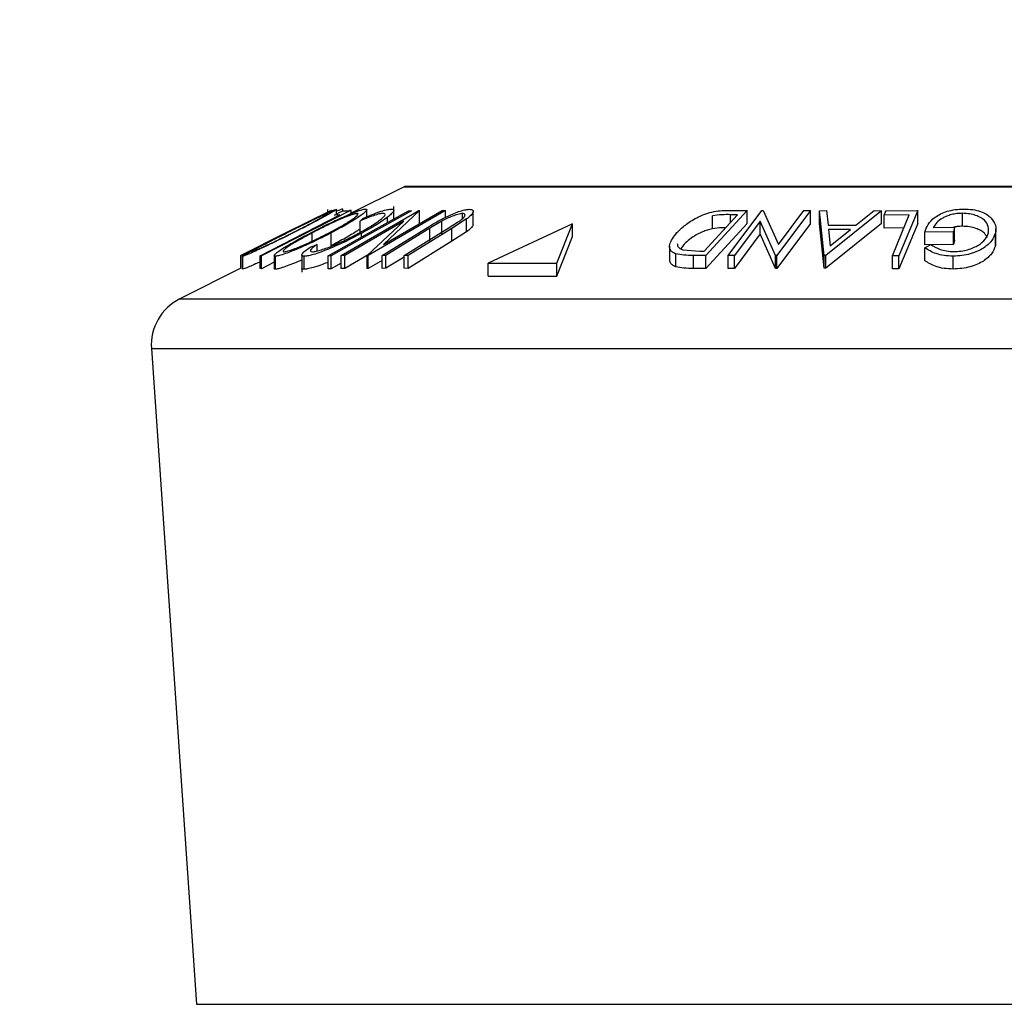
# Model space of a CAD drawing. Extents: x 5 to 292, y 5 to 205.
# Drawn here: x 47 to 54, y 179 to 186 of the extents above; entities that cross this region are included whole.
import ezdxf

# ---------------------------------------------------------------- set-up
doc = ezdxf.new("R2010")
doc.units = 0
doc.layers.get('0').update_dxf_attribs({"linetype": 'CONTINUOUS'})
doc.styles.add('SLDTEXTSTYLE0', font='TXT', dxfattribs={"width": 0.75})
doc.dimstyles.new('SLDDIMSTYLE1', dxfattribs={"dimtxt": 3.5, "dimasz": 6, "dimexe": 0, "dimexo": 0.0625, "dimgap": 0.875, "dimtad": 1, "dimlfac": 5, "dimrnd": 1e-09, "dimzin": 12, "dimtxsty": 'SLDTEXTSTYLE0', "dimblk1": 'CLOSED', "dimblk2": 'CLOSED', "dimsah": 1, "dimcen": 0.09, "dimazin": 3, "dimtfac": 1, "dimtofl": 0, "dimtmove": 0, "dimatfit": 3, "dimtolj": 1, "dimtzin": 12})

# ---------------------------------------------------------------- blocks, each defined once
blk = doc.blocks.new('_CLOSED')
at = {"color": 0, "linetype": 'BYBLOCK'}
for p, q in [((-1, 0.166667), (0, 0)), ((-1, 0.166667), (-1, -0.166667)), ((0, 0), (-1, -0.166667)), ((0, 0), (-1, 0))]:
    blk.add_line(p, q, dxfattribs=at)
blk = doc.blocks.new('_D_4')
at = {"color": 7, "linetype": 'CONTINUOUS'}
for p, q in [((25.7522, 157.7158), (25.7522, 190.3105)), ((105.7522, 157.7158), (105.7522, 190.3105)), ((25.7522, 189.3105), (105.7522, 189.3105))]:
    blk.add_line(p, q, dxfattribs=at)
at = {"color": 7, "linetype": 'CONTINUOUS', "xscale": 6, "yscale": 6, "rotation": 180.0000000000004}
blk.add_blockref('_CLOSED', (25.7522, 189.3105), dxfattribs=at)
at = {"color": 7, "linetype": 'CONTINUOUS', "xscale": 6, "yscale": 6}
blk.add_blockref('_CLOSED', (105.7522, 189.3105), dxfattribs=at)
at = {"color": 7, "linetype": 'CONTINUOUS', "insert": (61.873, 193.8222), "char_height": 3.5, "attachment_point": 1, "style": 'SLDTEXTSTYLE0'}
blk.add_mtext('400', dxfattribs=at)

msp = doc.modelspace()

# ---------------------------------------------------------------- linework, layer by layer
at = {"color": 7, "linetype": 'CONTINUOUS'}
for p, q in [((49.7232, 184.9813), (49.3032, 184.7713)), ((59.7722, 184.9834), (49.7322, 184.9834)), ((49.1351, 184.7719), (49.1351, 184.8065)), ((49.2024, 184.7715), (49.2024, 184.8075)), ((49.2503, 184.796), (49.2503, 184.8089)), ((49.6435, 184.7322), (49.6435, 184.829)), ((49.3032, 184.7965), (48.6216, 184.4479)), ((49.156, 184.7963), (48.7991, 184.6192)), ((48.904, 184.6716), (49.1562, 184.7972)), ((49.1562, 184.7972), (49.156, 184.7963)), ((49.1572, 184.7963), (49.157, 184.7972)), ((49.1655, 184.797), (49.1619, 184.7966)), ((49.2264, 184.7632), (49.1847, 184.7624)), ((49.2384, 184.4491), (49.8371, 184.797)), ((49.2505, 184.7961), (49.3032, 184.7965)), ((49.3135, 184.7975), (49.3004, 184.7969)), ((49.3135, 184.7766), (49.3135, 184.7975)), ((49.3621, 184.7669), (49.3621, 184.7752)), ((49.3833, 184.7166), (49.4051, 184.7365)), ((49.4356, 184.7495), (49.4356, 184.8032)), ((50.0438, 184.7971), (49.4451, 184.4492)), ((49.5641, 184.5349), (50.0166, 184.7979)), ((49.8431, 184.7972), (49.5641, 184.5349)), ((49.5954, 184.7052), (49.5954, 184.7462)), ((49.7574, 184.7961), (49.7809, 184.7961)), ((49.8371, 184.797), (49.8431, 184.7972)), ((49.8431, 184.6972), (49.8431, 184.7972)), ((50.0166, 184.7979), (50.0438, 184.7971)), ((50.0438, 184.7454), (50.0438, 184.7971)), ((50.2064, 184.7328), (50.0936, 184.6597)), ((50.1752, 184.7355), (50.1752, 184.7741)), ((50.2064, 184.6328), (50.2064, 184.7328)), ((50.2584, 184.6907), (50.2584, 184.7907)), ((52.043, 184.4834), (52.3005, 184.765)), ((52.3746, 184.7971), (52.056, 184.4488)), ((52.1072, 184.6569), (52.1072, 184.7569)), ((52.2285, 184.7989), (52.3746, 184.7971)), ((52.2295, 184.4489), (52.4883, 184.7972)), ((52.3005, 184.765), (52.2475, 184.7656)), ((52.3746, 184.6971), (52.3746, 184.7971)), ((52.4883, 184.7972), (52.4991, 184.7974)), ((52.4991, 184.7974), (52.6184, 184.5347)), ((52.8635, 184.7971), (52.6047, 184.4489)), ((52.6184, 184.5347), (52.814, 184.798)), ((52.814, 184.798), (52.8635, 184.7971)), ((52.8635, 184.6971), (52.8635, 184.7971)), ((52.9351, 184.7962), (52.9885, 184.7974)), ((52.97, 184.4508), (52.9351, 184.7962)), ((52.9351, 184.6962), (52.9351, 184.7962)), ((53.4132, 184.7962), (52.982, 184.4508)), ((52.9885, 184.7974), (53.0016, 184.6839)), ((53.2155, 184.6839), (53.3578, 184.7973)), ((53.3578, 184.7973), (53.4132, 184.7962)), ((53.4132, 184.6962), (53.4132, 184.7962)), ((53.6284, 184.7632), (53.4349, 184.7625)), ((53.4349, 184.6625), (53.4349, 184.7625)), ((53.4488, 184.7961), (53.6932, 184.7966)), ((53.6932, 184.7966), (53.5481, 184.4476)), ((53.6932, 184.6966), (53.6932, 184.7966)), ((54.0397, 184.676), (54.0397, 184.776)), ((48.9039, 184.6717), (48.6931, 184.5662)), ((49.7227, 184.7162), (49.2643, 184.4498)), ((49.3833, 184.6166), (49.3833, 184.7166)), ((49.4394, 184.4494), (49.7227, 184.7162)), ((49.5532, 184.4505), (49.8928, 184.6597)), ((49.9231, 184.6604), (49.5835, 184.4511)), ((49.7237, 184.4511), (50.0633, 184.6604)), ((50.0936, 184.6597), (49.754, 184.4505)), ((50.0142, 184.7147), (49.9231, 184.6604)), ((49.9231, 184.5604), (49.9231, 184.6604)), ((50.0142, 184.6147), (50.0142, 184.7147)), ((50.0633, 184.6604), (50.1372, 184.7067)), ((50.0936, 184.5597), (50.0936, 184.6597)), ((51.024, 184.6958), (50.373, 184.3911)), ((50.9037, 184.3911), (51.024, 184.6958)), ((51.024, 184.5958), (51.024, 184.6958)), ((52.3746, 184.6971), (52.056, 184.3488)), ((52.4747, 184.7163), (52.2766, 184.4496)), ((52.5943, 184.4491), (52.4747, 184.7163)), ((52.4747, 184.6163), (52.4747, 184.7163)), ((52.8635, 184.6971), (52.6047, 184.3489)), ((52.97, 184.3508), (52.9351, 184.6962)), ((53.4132, 184.6962), (52.982, 184.3508)), ((53.0016, 184.6839), (53.2155, 184.6839)), ((53.5868, 184.6631), (53.4349, 184.6625)), ((53.6932, 184.6966), (53.5481, 184.3476)), ((53.8138, 184.6658), (53.9777, 184.6677)), ((53.9777, 184.6677), (53.9695, 184.6342)), ((53.9777, 184.5677), (53.9777, 184.6677)), ((54.2977, 184.5561), (54.2977, 184.6561)), ((48.7991, 184.6192), (48.4624, 184.4498)), ((49.0135, 184.5616), (49.0135, 184.6247)), ((49.1607, 184.525), (49.1607, 184.625)), ((49.3942, 184.5922), (49.3942, 184.6213)), ((50.2064, 184.6328), (50.0936, 184.5597)), ((50.9037, 184.2911), (51.024, 184.5958)), ((52.4747, 184.6163), (52.2766, 184.3496)), ((52.5943, 184.3491), (52.4747, 184.6163)), ((53.1743, 184.6505), (53.0046, 184.6505)), ((53.0046, 184.6505), (53.0177, 184.5247)), ((53.0177, 184.5247), (53.1743, 184.6505)), ((53.9695, 184.6342), (53.748, 184.6312)), ((53.748, 184.5312), (53.748, 184.6312)), ((53.9695, 184.5342), (53.9695, 184.6342)), ((54.2938, 184.5238), (54.2938, 184.6238)), ((48.4626, 184.4506), (48.6931, 184.5662)), ((48.9967, 184.5143), (49.0515, 184.5361)), ((49.0515, 184.4846), (49.0515, 184.5361)), ((50.0936, 184.5597), (49.754, 184.3505)), ((51.7748, 184.5216), (51.7748, 184.4216)), ((51.8795, 184.5282), (51.8631, 184.5009)), ((53.9695, 184.5342), (53.748, 184.5312)), ((53.7482, 184.5098), (53.7942, 184.5359)), ((53.7482, 184.4098), (53.7482, 184.5098)), ((53.9777, 184.5677), (53.9695, 184.5342)), ((54.2937, 184.5561), (54.2938, 184.5238)), ((48.4624, 184.4498), (48.4626, 184.4506)), ((48.4624, 184.3498), (48.4624, 184.4498)), ((48.4747, 184.4451), (48.4747, 184.3451)), ((48.4753, 184.3438), (48.4753, 184.4438)), ((48.6106, 184.3482), (48.6106, 184.4482)), ((48.6216, 184.4479), (48.6106, 184.4482)), ((48.6216, 184.3479), (48.6216, 184.4479)), ((48.7206, 184.4501), (48.7206, 184.3501)), ((48.7304, 184.3444), (48.7304, 184.4444)), ((48.9321, 184.4537), (48.9321, 184.3221)), ((48.9522, 184.3437), (48.9522, 184.4437)), ((49.1368, 184.3476), (49.1368, 184.4476)), ((49.1603, 184.4475), (49.1368, 184.4476)), ((49.1603, 184.3475), (49.1603, 184.4475)), ((49.2643, 184.4498), (49.2384, 184.4491)), ((49.2384, 184.3491), (49.2384, 184.4491)), ((49.4455, 184.4551), (49.2643, 184.3498)), ((49.2643, 184.3498), (49.2643, 184.4498)), ((49.4394, 184.3494), (49.4394, 184.4494)), ((49.4451, 184.4492), (49.4394, 184.4494)), ((49.4451, 184.3492), (49.4451, 184.4492)), ((49.5835, 184.4511), (49.5532, 184.4505)), ((49.5532, 184.3505), (49.5532, 184.4505)), ((49.5835, 184.3511), (49.5835, 184.4511)), ((49.7237, 184.4375), (49.5835, 184.3511)), ((49.7237, 184.3511), (49.7237, 184.4511)), ((49.754, 184.4505), (49.7237, 184.4511)), ((49.754, 184.3505), (49.754, 184.4505)), ((51.8228, 184.3628), (51.8228, 184.4628)), ((51.8777, 184.4942), (52.0105, 184.4838)), ((51.9608, 184.3501), (51.9608, 184.4501)), ((52.056, 184.4488), (51.9608, 184.4501)), ((52.0105, 184.4838), (52.043, 184.4834)), ((52.056, 184.3488), (52.056, 184.4488)), ((52.2766, 184.4496), (52.2295, 184.4489)), ((52.2295, 184.3489), (52.2295, 184.4489)), ((52.2766, 184.3496), (52.2766, 184.4496)), ((52.5943, 184.3491), (52.5943, 184.4491)), ((52.6047, 184.4489), (52.5943, 184.4491)), ((52.6047, 184.3489), (52.6047, 184.4489)), ((52.97, 184.3508), (52.97, 184.4508)), ((52.982, 184.4508), (52.97, 184.4508)), ((52.982, 184.3508), (52.982, 184.4508)), ((53.4973, 184.3479), (53.4973, 184.4479)), ((53.5481, 184.4476), (53.4973, 184.4479)), ((53.5481, 184.3476), (53.5481, 184.4476)), ((53.967, 184.3453), (53.967, 184.4453)), ((48.4624, 184.3509), (47.9907, 184.1151)), ((48.7206, 184.3986), (48.6216, 184.3479)), ((49.2384, 184.3914), (49.1603, 184.3475)), ((49.2643, 184.3498), (49.2384, 184.3491)), ((49.4451, 184.3492), (49.4394, 184.3494)), ((49.5532, 184.412), (49.4451, 184.3492)), ((49.5835, 184.3511), (49.5532, 184.3505)), ((49.754, 184.3505), (49.7237, 184.3511)), ((50.373, 184.3911), (50.9037, 184.3911)), ((50.373, 184.2911), (50.373, 184.3911)), ((50.9037, 184.2911), (50.9037, 184.3911)), ((52.056, 184.3488), (51.9608, 184.3501)), ((52.2766, 184.3496), (52.2295, 184.3489)), ((52.982, 184.3508), (52.97, 184.3508)), ((48.6216, 184.3479), (48.6106, 184.3482)), ((49.1603, 184.3475), (49.1368, 184.3476)), ((50.373, 184.2911), (50.9037, 184.2911)), ((52.6047, 184.3489), (52.5943, 184.3491)), ((53.5481, 184.3476), (53.4973, 184.3479)), ((47.7705, 183.7298), (48.1201, 178.6614))]:
    msp.add_line(p, q, dxfattribs=at)
at = {"color": 8, "linetype": 'CONTINUOUS'}
for p, q in [((49.7232, 184.9813), (54.7522, 184.9813)), ((52.2475, 184.707), (52.2475, 184.7656)), ((47.9907, 184.1151), (54.7522, 184.1151)), ((47.7705, 183.7298), (54.7522, 183.7298)), ((48.1201, 178.6614), (54.7522, 178.6614))]:
    msp.add_line(p, q, dxfattribs=at)
at = {"color": 7, "linetype": 'CONTINUOUS', "flags": 128}
for points in [[(48.6106, 184.4482), (48.9555, 184.6246), (49.2264, 184.7632)], [(49.1368, 184.4476), (49.4843, 184.6428), (49.7574, 184.7961)], [(49.7809, 184.7961), (49.4333, 184.6009), (49.1603, 184.4475)], [(49.1847, 184.7624), (49.2215, 184.7813), (49.2505, 184.7961)], [(53.4349, 184.7625), (53.4427, 184.7813), (53.4488, 184.7961)], [(53.4973, 184.4479), (53.5707, 184.6245), (53.6284, 184.7632)]]:
    msp.add_lwpolyline(points, dxfattribs=at)
at = {"color": 7, "linetype": 'CONTINUOUS'}
for centre, radius, start, end in [((49.7322, 184.9634), 0.02, 90, 116.56505), ((48.1696, 183.7573), 0.4, 116.56505, 183.94519)]:
    msp.add_arc(centre, radius, start, end, dxfattribs=at)
for points, knots in [([(48.813, 184.623), (48.8536, 184.6433), (48.9342, 184.6836), (49.0522, 184.7417), (49.1409, 184.7842), (49.1885, 184.8051), (49.1975, 184.8076), (49.2019, 184.8089)], [0, 0, 0, 0, 0.250668, 0.499176, 0.749288, 0.874335, 1, 1, 1, 1]), ([(49.2019, 184.8089), (49.2018, 184.8077), (49.2014, 184.8053), (49.1777, 184.7901), (49.139, 184.7678), (49.0771, 184.7336), (48.9858, 184.6851), (48.9065, 184.6449), (48.8666, 184.6247)], [0, 0, 0, 0, 0.1252383, 0.2498599, 0.3751925, 0.5007777, 0.7493948, 1, 1, 1, 1]), ([(48.9978, 184.6235), (49.0371, 184.6437), (49.1155, 184.684), (49.2383, 184.742), (49.3372, 184.7843), (49.3997, 184.8054), (49.4173, 184.8078), (49.4262, 184.809)], [0, 0, 0, 0, 0.250745, 0.499342, 0.749558, 0.874602, 1, 1, 1, 1]), ([(49.4262, 184.809), (49.4307, 184.8078), (49.4396, 184.8055), (49.4289, 184.7901), (49.4015, 184.7678), (49.3523, 184.7336), (49.273, 184.6852), (49.1983, 184.6451), (49.1607, 184.625)], [0, 0, 0, 0, 0.125444, 0.250234, 0.375631, 0.501089, 0.749499, 1, 1, 1, 1]), ([(49.2503, 184.8089), (49.2448, 184.8079), (49.2354, 184.8063), (49.2121, 184.7968), (49.2024, 184.7929)], [0, 0, 0, 0, 0.585195, 1, 1, 1, 1]), ([(49.4051, 184.7365), (49.427, 184.746), (49.4705, 184.7649), (49.5328, 184.7885), (49.5872, 184.8049), (49.6103, 184.8073), (49.6219, 184.8084)], [0, 0, 0, 0, 0.249755, 0.498654, 0.748587, 1, 1, 1, 1]), ([(49.6219, 184.8084), (49.6294, 184.8077), (49.6445, 184.8063), (49.6443, 184.7926), (49.6271, 184.7718), (49.606, 184.7547), (49.5954, 184.7462)], [0, 0, 0, 0, 0.250551, 0.5004375, 0.7497178, 1, 1, 1, 1]), ([(49.8928, 184.6597), (49.9427, 184.6905), (50.0052, 184.729), (50.0974, 184.771), (50.1448, 184.7897), (50.1921, 184.8038), (50.2153, 184.806), (50.227, 184.807)], [0, 0, 0, 0, 0.498787, 0.624318, 0.749614, 0.87438, 1, 1, 1, 1]), ([(50.227, 184.807), (50.2328, 184.8068), (50.2445, 184.8063), (50.2584, 184.8001), (50.2601, 184.7852), (50.2415, 184.7606), (50.2181, 184.7421), (50.2064, 184.7328)], [0, 0, 0, 0, 0.1252631, 0.2500782, 0.4998453, 0.7496734, 1, 1, 1, 1]), ([(53.748, 184.6312), (53.7548, 184.6508), (53.7684, 184.6899), (53.8132, 184.7378), (53.8678, 184.7715), (53.92, 184.7928), (53.9833, 184.8061), (54.0272, 184.808), (54.0492, 184.809)], [0, 0, 0, 0, 0.250776, 0.499197, 0.624517, 0.749551, 0.874333, 1, 1, 1, 1]), ([(54.0492, 184.809), (54.0727, 184.8082), (54.1195, 184.8066), (54.1805, 184.7915), (54.2277, 184.7692), (54.2483, 184.7508), (54.2586, 184.7416)], [0, 0, 0, 0, 0.250377, 0.499984, 0.749428, 1, 1, 1, 1]), ([(49.1347, 184.775), (49.1309, 184.7739), (49.1233, 184.7718), (49.093, 184.7584), (49.0552, 184.7409), (48.9969, 184.7129), (48.9159, 184.6731), (48.8506, 184.6404), (48.8179, 184.6241)], [0, 0, 0, 0, 0.126055, 0.25169, 0.3764, 0.50195, 0.751439, 1, 1, 1, 1]), ([(48.8617, 184.6258), (48.8939, 184.6421), (48.958, 184.6746), (49.0461, 184.7212), (49.107, 184.755), (49.1341, 184.7721), (49.1345, 184.774), (49.1347, 184.775)], [0, 0, 0, 0, 0.250683, 0.499891, 0.749672, 0.874748, 1, 1, 1, 1]), ([(49.3621, 184.7752), (49.3546, 184.7741), (49.3394, 184.7718), (49.3004, 184.7584), (49.2561, 184.7409), (49.1921, 184.7131), (49.1085, 184.6734), (49.0451, 184.6409), (49.0135, 184.6247)], [0, 0, 0, 0, 0.126074, 0.251736, 0.376593, 0.502153, 0.751563, 1, 1, 1, 1]), ([(49.1449, 184.6261), (49.1753, 184.6423), (49.2358, 184.6747), (49.3126, 184.7213), (49.3597, 184.7552), (49.3726, 184.7722), (49.3656, 184.7742), (49.3621, 184.7752)], [0, 0, 0, 0, 0.250688, 0.499892, 0.749668, 0.87476, 1, 1, 1, 1]), ([(49.3783, 184.6254), (49.408, 184.6421), (49.4673, 184.6754), (49.5271, 184.7155), (49.5611, 184.7435), (49.5771, 184.7614), (49.5779, 184.7731), (49.5661, 184.7747), (49.5602, 184.7756)], [0, 0, 0, 0, 0.250037, 0.497878, 0.623252, 0.748888, 0.874214, 1, 1, 1, 1]), ([(49.5602, 184.7756), (49.551, 184.7746), (49.5324, 184.7728), (49.4718, 184.754), (49.4187, 184.7316), (49.3833, 184.7166)], [0, 0, 0, 0, 0.250122, 0.500672, 1, 1, 1, 1]), ([(49.5954, 184.7462), (49.5673, 184.7262), (49.5111, 184.6863), (49.4332, 184.643), (49.3942, 184.6213)], [0, 0, 0, 0, 0.499587, 1, 1, 1, 1]), ([(50.1752, 184.7741), (50.1701, 184.7737), (50.1599, 184.7731), (50.1332, 184.7669), (50.0964, 184.7543), (50.0532, 184.7352), (50.0272, 184.7215), (50.0142, 184.7147)], [0, 0, 0, 0, 0.125368, 0.250769, 0.500274, 0.749532, 1, 1, 1, 1]), ([(50.1372, 184.7067), (50.1486, 184.7145), (50.1714, 184.7301), (50.1945, 184.7523), (50.1961, 184.7657), (50.1891, 184.773), (50.1798, 184.7737), (50.1752, 184.7741)], [0, 0, 0, 0, 0.249768, 0.498408, 0.747943, 0.873718, 1, 1, 1, 1]), ([(51.8326, 184.6268), (51.8525, 184.6465), (51.8923, 184.6858), (51.9669, 184.7337), (52.0393, 184.7676), (52.1026, 184.7879), (52.1682, 184.7976), (52.2083, 184.7985), (52.2285, 184.7989)], [0, 0, 0, 0, 0.2500469, 0.4985592, 0.6245441, 0.7488971, 0.8735215, 1, 1, 1, 1]), ([(52.2475, 184.7656), (52.225, 184.7658), (52.1801, 184.7662), (52.1314, 184.76), (52.1072, 184.7569)], [0, 0, 0, 0, 0.5019715, 1, 1, 1, 1]), ([(54.0397, 184.776), (54.0252, 184.7756), (53.9963, 184.7746), (53.9542, 184.7666), (53.9171, 184.7544), (53.8752, 184.7343), (53.836, 184.7043), (53.8212, 184.6787), (53.8138, 184.6658)], [0, 0, 0, 0, 0.1253285, 0.2501708, 0.3752249, 0.5004986, 0.7496901, 1, 1, 1, 1]), ([(54.2398, 184.6242), (54.241, 184.6412), (54.2434, 184.6749), (54.219, 184.7156), (54.1815, 184.7436), (54.1426, 184.7606), (54.095, 184.773), (54.0581, 184.775), (54.0397, 184.776)], [0, 0, 0, 0, 0.250498, 0.498914, 0.624717, 0.750579, 0.87518, 1, 1, 1, 1]), ([(54.2586, 184.7416), (54.2732, 184.7228), (54.3025, 184.6851), (54.2967, 184.6443), (54.2938, 184.6238)], [0, 0, 0, 0, 0.499678, 1, 1, 1, 1]), ([(49.3833, 184.6557), (49.3768, 184.651), (49.3467, 184.6297), (49.2722, 184.5849), (49.1978, 184.5449), (49.1607, 184.525)], [0, 0, 0, 0, 0.12152, 0.561451, 1, 1, 1, 1]), ([(50.2556, 184.6907), (50.2563, 184.6886), (50.2588, 184.6811), (50.2406, 184.6602), (50.2178, 184.6419), (50.2064, 184.6328)], [0, 0, 0, 0, 0.162288, 0.580726, 1, 1, 1, 1]), ([(52.1072, 184.6569), (52.0938, 184.6536), (52.0672, 184.647), (52.0178, 184.6284), (51.9427, 184.5896), (51.9047, 184.5528), (51.8795, 184.5282)], [0, 0, 0, 0, 0.1260043, 0.2517316, 0.5015573, 1, 1, 1, 1]), ([(52.2091, 184.665), (52.1991, 184.665), (52.1667, 184.665), (52.1315, 184.6602), (52.1072, 184.6569)], [0, 0, 0, 0, 0.307142, 1, 1, 1, 1]), ([(54.0397, 184.676), (54.0251, 184.6757), (54.0008, 184.6751), (53.978, 184.6703), (53.9688, 184.6684)], [0, 0, 0, 0, 0.600786, 1, 1, 1, 1]), ([(54.2309, 184.5859), (54.2252, 184.5983), (54.2157, 184.6189), (54.1814, 184.6435), (54.1428, 184.6606), (54.0951, 184.673), (54.0581, 184.675), (54.0397, 184.676)], [0, 0, 0, 0, 0.2747739, 0.4562904, 0.6378578, 0.8192688, 1, 1, 1, 1]), ([(48.8666, 184.6247), (48.8263, 184.6047), (48.7461, 184.5648), (48.6466, 184.5174), (48.5742, 184.4841), (48.5263, 184.4628), (48.489, 184.4474), (48.4799, 184.445), (48.4753, 184.4438)], [0, 0, 0, 0, 0.24975, 0.497901, 0.623505, 0.748873, 0.874203, 1, 1, 1, 1]), ([(48.4753, 184.4438), (48.4753, 184.4448), (48.4754, 184.4469), (48.4987, 184.4609), (48.5376, 184.4821), (48.6002, 184.515), (48.693, 184.5626), (48.7729, 184.6028), (48.813, 184.623)], [0, 0, 0, 0, 0.125519, 0.250014, 0.37527, 0.501043, 0.749512, 1, 1, 1, 1]), ([(48.5427, 184.4777), (48.5467, 184.4789), (48.5548, 184.4812), (48.586, 184.4944), (48.6244, 184.5114), (48.6829, 184.5384), (48.764, 184.5772), (48.8292, 184.6096), (48.8617, 184.6258)], [0, 0, 0, 0, 0.12601, 0.251591, 0.376141, 0.501653, 0.751236, 1, 1, 1, 1]), ([(48.8179, 184.6241), (48.7858, 184.6079), (48.7215, 184.5756), (48.6464, 184.5369), (48.5961, 184.5103), (48.5657, 184.4936), (48.5441, 184.4809), (48.5432, 184.4788), (48.5427, 184.4777)], [0, 0, 0, 0, 0.249937, 0.499052, 0.624415, 0.749536, 0.875024, 1, 1, 1, 1]), ([(48.7304, 184.4444), (48.7258, 184.4454), (48.7167, 184.4476), (48.7265, 184.4616), (48.7538, 184.4827), (48.8035, 184.5157), (48.8844, 184.5632), (48.9599, 184.6034), (48.9978, 184.6235)], [0, 0, 0, 0, 0.125412, 0.249919, 0.375159, 0.50077, 0.749256, 1, 1, 1, 1]), ([(49.1607, 184.625), (49.1216, 184.605), (49.0437, 184.5653), (48.9408, 184.5181), (48.8615, 184.4848), (48.8057, 184.4635), (48.7577, 184.4481), (48.7395, 184.4456), (48.7304, 184.4444)], [0, 0, 0, 0, 0.249534, 0.497522, 0.623039, 0.748425, 0.873885, 1, 1, 1, 1]), ([(49.0135, 184.6247), (48.9831, 184.6085), (48.9225, 184.5762), (48.8569, 184.5377), (48.8169, 184.511), (48.7957, 184.4943), (48.7847, 184.4815), (48.7913, 184.4794), (48.7946, 184.4783)], [0, 0, 0, 0, 0.249833, 0.499002, 0.624389, 0.749487, 0.875, 1, 1, 1, 1]), ([(48.7946, 184.4783), (48.8022, 184.4795), (48.8175, 184.4817), (48.8572, 184.4949), (48.9019, 184.5119), (48.9662, 184.5389), (49.05, 184.5776), (49.1133, 184.61), (49.1449, 184.6261)], [0, 0, 0, 0, 0.126034, 0.251609, 0.376103, 0.501613, 0.751226, 1, 1, 1, 1]), ([(49.3942, 184.6213), (49.356, 184.6012), (49.2798, 184.561), (49.1752, 184.5137), (49.0935, 184.481), (49.0348, 184.4603), (48.9847, 184.4468), (48.9631, 184.4448), (48.9522, 184.4437)], [0, 0, 0, 0, 0.250243, 0.498186, 0.623593, 0.749185, 0.874335, 1, 1, 1, 1]), ([(49.0147, 184.4779), (49.0239, 184.479), (49.0423, 184.4812), (49.0844, 184.4933), (49.1315, 184.5097), (49.1986, 184.5366), (49.2844, 184.5759), (49.3469, 184.6089), (49.3783, 184.6254)], [0, 0, 0, 0, 0.12388, 0.247594, 0.373227, 0.499462, 0.748564, 1, 1, 1, 1]), ([(51.8228, 184.4628), (51.8137, 184.4671), (51.7956, 184.4756), (51.7758, 184.4989), (51.7697, 184.5477), (51.8074, 184.5952), (51.8326, 184.6268)], [0, 0, 0, 0, 0.125118, 0.249897, 0.500276, 1, 1, 1, 1]), ([(54.2938, 184.6238), (54.2858, 184.6035), (54.27, 184.563), (54.2172, 184.5153), (54.1573, 184.4823), (54.1016, 184.4619), (54.036, 184.4482), (53.99, 184.4463), (53.967, 184.4453)], [0, 0, 0, 0, 0.250134, 0.49824, 0.623668, 0.749164, 0.874339, 1, 1, 1, 1]), ([(53.9739, 184.4796), (53.9922, 184.4806), (54.0289, 184.4826), (54.0807, 184.4944), (54.1262, 184.5105), (54.1762, 184.5367), (54.2194, 184.5752), (54.233, 184.6079), (54.2398, 184.6242)], [0, 0, 0, 0, 0.1242, 0.248644, 0.374962, 0.501187, 0.749476, 1, 1, 1, 1]), ([(48.9522, 184.4437), (48.9443, 184.4446), (48.9284, 184.4464), (48.934, 184.4628), (48.9571, 184.4859), (48.9835, 184.5048), (48.9967, 184.5143)], [0, 0, 0, 0, 0.249623, 0.499518, 0.749214, 1, 1, 1, 1]), ([(49.0515, 184.5361), (49.0412, 184.5285), (49.0206, 184.5133), (49.0005, 184.494), (48.997, 184.481), (49.0088, 184.479), (49.0147, 184.4779)], [0, 0, 0, 0, 0.249356, 0.498432, 0.748914, 1, 1, 1, 1]), ([(51.8353, 184.5436), (51.8356, 184.5349), (51.8361, 184.5202), (51.8533, 184.504), (51.8696, 184.4975), (51.8777, 184.4942)], [0, 0, 0, 0, 0.428191, 0.714634, 1, 1, 1, 1]), ([(53.967, 184.4453), (53.9432, 184.4463), (53.8954, 184.4481), (53.8131, 184.468), (53.7741, 184.4931), (53.7482, 184.5098)], [0, 0, 0, 0, 0.2503, 0.500361, 1, 1, 1, 1]), ([(53.7942, 184.5359), (53.8157, 184.5219), (53.848, 184.501), (53.915, 184.4835), (53.9543, 184.4809), (53.9739, 184.4796)], [0, 0, 0, 0, 0.498613, 0.749836, 1, 1, 1, 1]), ([(54.2938, 184.5238), (54.2858, 184.5035), (54.27, 184.4629), (54.217, 184.4151), (54.1569, 184.3822), (54.1013, 184.3618), (54.0358, 184.3482), (53.9899, 184.3463), (53.967, 184.3453)], [0, 0, 0, 0, 0.250268, 0.499292, 0.624512, 0.749805, 0.87487, 1, 1, 1, 1]), ([(51.9608, 184.4501), (51.9352, 184.4503), (51.884, 184.4507), (51.8431, 184.4588), (51.8228, 184.4628)], [0, 0, 0, 0, 0.502248, 1, 1, 1, 1]), ([(48.6106, 184.401), (48.5985, 184.3954), (48.568, 184.3813), (48.526, 184.3628), (48.4889, 184.3474), (48.4798, 184.345), (48.4753, 184.3438)], [0, 0, 0, 0, 0.181618, 0.454621, 0.727421, 1, 1, 1, 1]), ([(48.7304, 184.3444), (48.7242, 184.3447), (48.7177, 184.3451), (48.7209, 184.3499), (48.7211, 184.3501)], [0, 0, 0, 0, 0.94767, 1, 1, 1, 1]), ([(48.9321, 184.4151), (48.9283, 184.4134), (48.9041, 184.4022), (48.8608, 184.3847), (48.8051, 184.3632), (48.7575, 184.348), (48.7394, 184.3456), (48.7304, 184.3444)], [0, 0, 0, 0, 0.044473, 0.283789, 0.522698, 0.761442, 1, 1, 1, 1]), ([(48.9522, 184.3437), (48.9431, 184.3441), (48.931, 184.3446), (48.9338, 184.3519), (48.9345, 184.3537)], [0, 0, 0, 0, 0.753191, 1, 1, 1, 1]), ([(49.1368, 184.3987), (49.1223, 184.3928), (49.0873, 184.3786), (49.0347, 184.3603), (48.9847, 184.3468), (48.963, 184.3447), (48.9522, 184.3437)], [0, 0, 0, 0, 0.189861, 0.460172, 0.729827, 1, 1, 1, 1]), ([(51.8228, 184.3628), (51.8137, 184.3671), (51.7956, 184.3758), (51.7777, 184.3952), (51.7779, 184.412), (51.7781, 184.4216)], [0, 0, 0, 0, 0.299338, 0.596652, 1, 1, 1, 1]), ([(51.9608, 184.3501), (51.9352, 184.3503), (51.884, 184.3507), (51.8431, 184.3588), (51.8228, 184.3628)], [0, 0, 0, 0, 0.502248, 1, 1, 1, 1]), ([(53.967, 184.3453), (53.9432, 184.3463), (53.8954, 184.3481), (53.8131, 184.368), (53.7741, 184.3931), (53.7482, 184.4098)], [0, 0, 0, 0, 0.2503, 0.500361, 1, 1, 1, 1])]:
    msp.add_open_spline(points, degree=3, knots=knots, dxfattribs=at)

# ---------------------------------------------------------------- dimensions: what is measured, and where the dimension line sits
dim = msp.add_linear_dim(base=(105.7522, 189.3105), p1=(25.7522, 156.7158), p2=(105.7522, 156.7158), dimstyle='SLDDIMSTYLE1', dxfattribs=at)
dim.commit()
dim.dimension.update_dxf_attribs({"geometry": '_D_4', "text_midpoint": (65.7522, 189.3105), "dimtype": 160})

doc.saveas('drawing.dxf')
